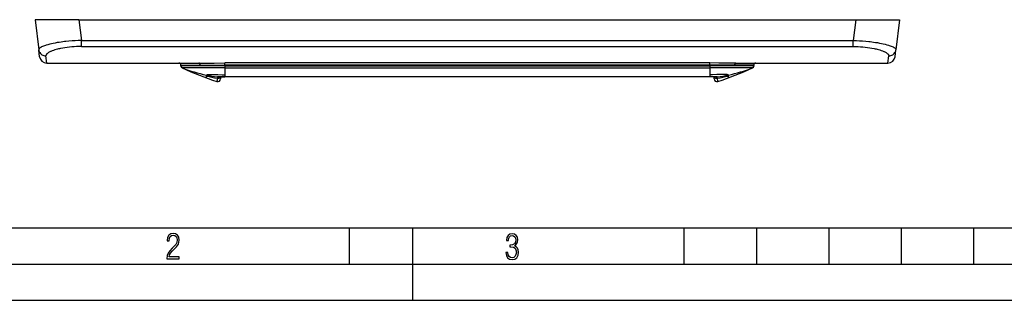
# Model space of a CAD drawing. Extents: x 0 to 420, y 0 to 297.
# Drawn here: x 76 to 212, y 0 to 39 of the extents above; entities that cross this region are included whole.
import ezdxf

# ---------------------------------------------------------------- set-up
doc = ezdxf.new("R2010")
doc.units = 0
doc.layers.get('0').update_dxf_attribs({"linetype": 'CONTINUOUS'})

msp = doc.modelspace()

# ---------------------------------------------------------------- linework, layer by layer
at = {"color": 7}
for p, q in [((77.824158, 38.802303), (78.333832, 34.65136)), ((83.878693, 38.802303), (77.824158, 38.802303)), ((83.878693, 38.802303), (84.231773, 35.926659)), ((83.878693, 38.802303), (191.193176, 38.802303)), ((191.193176, 38.802303), (190.840088, 35.926659)), ((191.193176, 38.802303), (197.247711, 38.802303)), ((197.247711, 38.802303), (196.738037, 34.65136)), ((84.231773, 35.926659), (190.840088, 35.926659)), ((84.231773, 35.090126), (84.231773, 35.926655)), ((190.840088, 35.090126), (190.840088, 35.926655)), ((78.453041, 33.680435), (78.333832, 34.65136)), ((84.231773, 35.090122), (190.840088, 35.090122)), ((196.618835, 33.680435), (196.738037, 34.65136)), ((79.445587, 32.802303), (79.326378, 33.791206)), ((79.445587, 32.802303), (100.469101, 32.802303)), ((171.035934, 32.813114), (104.035934, 32.813114)), ((104.035934, 32.513172), (104.035934, 32.813114)), ((171.035934, 32.513172), (171.035934, 32.813114)), ((174.602768, 32.802303), (195.626282, 32.802303)), ((195.626282, 32.802303), (195.745483, 33.791206)), ((97.985931, 32.502304), (100.637619, 32.502304)), ((97.985931, 32.407944), (97.985931, 32.502304)), ((97.985931, 32.403049), (97.985931, 32.407478)), ((97.985931, 32.394642), (97.985931, 32.402733)), ((98.161316, 32.121754), (98.171913, 32.125244)), ((98.172333, 32.125393), (98.179031, 32.127636)), ((171.035934, 32.513172), (104.035934, 32.513172)), ((104.035934, 32.414898), (104.035934, 32.513172)), ((104.035934, 32.414909), (104.035934, 32.131489)), ((104.035934, 32.414894), (171.035934, 32.414894)), ((104.035934, 32.131493), (171.035934, 32.131493)), ((104.035934, 32.131489), (104.035934, 31.191515)), ((171.035934, 32.414894), (171.035934, 32.513161)), ((171.035934, 32.414894), (171.035934, 32.131493)), ((171.035934, 32.131493), (171.035934, 31.191515)), ((177.085938, 32.502304), (174.434265, 32.502304)), ((176.892838, 32.127636), (176.899963, 32.125244)), ((176.899963, 32.125244), (176.910553, 32.121754)), ((177.085938, 32.407944), (177.085938, 32.502304)), ((177.085938, 32.40794), (177.085938, 32.403107)), ((177.085938, 32.402733), (177.085938, 32.394768)), ((101.485931, 31.011633), (101.485931, 31.15041)), ((101.485931, 30.754793), (101.485931, 31.011633)), ((103.00531, 30.701748), (102.938812, 30.252281)), ((103.467606, 30.887852), (103.463028, 30.625505)), ((103.467606, 30.88764), (104.035934, 30.88892)), ((104.035934, 31.191515), (104.035934, 30.894567)), ((104.035934, 30.894567), (104.035934, 30.88892)), ((171.035934, 30.894567), (104.035934, 30.894567)), ((171.035934, 30.888935), (104.035934, 30.88892)), ((171.035934, 30.88892), (104.035934, 30.88892)), ((171.035934, 31.191515), (171.035934, 30.894567)), ((171.035934, 30.894567), (171.035934, 30.88892)), ((171.608841, 30.625507), (171.604263, 30.887852)), ((172.133057, 30.252281), (172.066559, 30.701748)), ((173.585938, 31.011633), (173.585938, 31.15041)), ((173.585938, 30.754793), (173.585938, 31.011633)), ((25.000401, 9.99976), (410, 9.99976)), ((121.250999, 4.99976), (121.250999, 9.99976)), ((130, 0), (130, 9.99976)), ((167.501007, 4.99976), (167.501007, 9.99976)), ((177.501007, 4.99976), (177.501007, 9.99976)), ((187.501007, 4.99976), (187.501007, 9.99976)), ((197.501007, 4.99976), (197.501007, 9.99976)), ((207.501007, 4.99976), (207.501007, 9.99976)), ((20.000401, 4.99976), (167.501007, 4.99976)), ((167.501007, 4.99976), (177.501007, 4.99976)), ((177.501007, 4.99976), (187.501007, 4.99976)), ((187.501007, 4.99976), (197.501007, 4.99976)), ((197.501007, 4.99976), (207.501007, 4.99976)), ((207.501007, 4.99976), (217.5, 4.99976)), ((0, 0), (420, 0)), ((0, 0), (420, 0))]:
    msp.add_line(p, q, dxfattribs=at)
for points in [[(84.231773, 35.926659), (83.800278, 35.914543), (83.369476, 35.895065), (82.941017, 35.868202), (82.516724, 35.834003), (82.098564, 35.792576), (81.892441, 35.769203), (81.688652, 35.744099), (81.421074, 35.707985), (81.158882, 35.668945), (80.902809, 35.62709), (80.623001, 35.576794), (80.35305, 35.523304), (80.094147, 35.466854), (79.847519, 35.407715), (79.598869, 35.341854), (79.367302, 35.273643), (79.258461, 35.2388), (79.154549, 35.203545), (78.999123, 35.146458), (78.857864, 35.088791), (78.731712, 35.030846), (78.670776, 34.99987), (78.61454, 34.968952), (78.569481, 34.942116), (78.528152, 34.915394), (78.46534, 34.869274), (78.436501, 34.844769), (78.41111, 34.820469), (78.392014, 34.799679), (78.375549, 34.779076), (78.35453, 34.746174), (78.340546, 34.713879), (78.333633, 34.682255), (78.333832, 34.65136)], [(190.840088, 35.926659), (191.271591, 35.914543), (191.702393, 35.895065), (192.130859, 35.868202), (192.555145, 35.834003), (192.973297, 35.792576), (193.179443, 35.769203), (193.383209, 35.744099), (193.650787, 35.707985), (193.912994, 35.668945), (194.169067, 35.62709), (194.448868, 35.576794), (194.718811, 35.523304), (194.977722, 35.466854), (195.224365, 35.407715), (195.472992, 35.341854), (195.704559, 35.273643), (195.813416, 35.2388), (195.917328, 35.203545), (196.072754, 35.146458), (196.214005, 35.088791), (196.340164, 35.030846), (196.401093, 34.99987), (196.457336, 34.968952), (196.50238, 34.942116), (196.543716, 34.915394), (196.606537, 34.869274), (196.635376, 34.844769), (196.660767, 34.820469), (196.679855, 34.799679), (196.69632, 34.779076), (196.717346, 34.746174), (196.731323, 34.713879), (196.738235, 34.682255), (196.738037, 34.65136)], [(78.333832, 34.651356), (78.361557, 34.511761), (78.409546, 34.377659), (78.476822, 34.251865), (78.561935, 34.137028), (78.663116, 34.035557), (78.778229, 33.949589), (78.904846, 33.880924), (79.040344, 33.831013), (79.181839, 33.800892), (79.326385, 33.791203)], [(84.231766, 35.090126), (83.897644, 35.086689), (83.564163, 35.076328), (83.232643, 35.059013), (82.904449, 35.034763), (82.581009, 35.00367), (82.263802, 34.96587), (81.954346, 34.92157), (81.654198, 34.87104), (81.36496, 34.81461), (81.224937, 34.784302), (81.088257, 34.75267), (80.911575, 34.708546), (80.741692, 34.662327), (80.579109, 34.614182), (80.381989, 34.549866), (80.198708, 34.48304), (80.030281, 34.414124), (79.951958, 34.379017), (79.877724, 34.343555), (79.785309, 34.295822), (79.700668, 34.247707), (79.624054, 34.199352), (79.547775, 34.144844), (79.482285, 34.090424), (79.452263, 34.061893), (79.425346, 34.033474), (79.403786, 34.007992), (79.384796, 33.982639), (79.368492, 33.957623), (79.354752, 33.932766), (79.343918, 33.90889), (79.335495, 33.885201), (79.327972, 33.85342), (79.324928, 33.822075), (79.326378, 33.791206)], [(190.840118, 35.090126), (191.174225, 35.086689), (191.507706, 35.076328), (191.839233, 35.059013), (192.167419, 35.034763), (192.49086, 35.00367), (192.808075, 34.96587), (193.117523, 34.92157), (193.417664, 34.87104), (193.706909, 34.81461), (193.846924, 34.784302), (193.983612, 34.75267), (194.160294, 34.708546), (194.33017, 34.662327), (194.492767, 34.614182), (194.68988, 34.549866), (194.873169, 34.48304), (195.041595, 34.414124), (195.119904, 34.379017), (195.194153, 34.343555), (195.28656, 34.295822), (195.371201, 34.247707), (195.447815, 34.199352), (195.524109, 34.144844), (195.589584, 34.090424), (195.619598, 34.061893), (195.646515, 34.033474), (195.668091, 34.007992), (195.687073, 33.982639), (195.703369, 33.957623), (195.717117, 33.932766), (195.727966, 33.90889), (195.736374, 33.885201), (195.743896, 33.85342), (195.746948, 33.822075), (195.745483, 33.791206)], [(195.745483, 33.791203), (195.890015, 33.800892), (196.031525, 33.831013), (196.166992, 33.880924), (196.29364, 33.949589), (196.408752, 34.035557), (196.509918, 34.137028), (196.595032, 34.251865), (196.662292, 34.377659), (196.710297, 34.511761), (196.738037, 34.651356)], [(100.469101, 32.802303), (101.139252, 32.803722), (102.551163, 32.809921), (104.035934, 32.813114)], [(100.637604, 32.502308), (100.635895, 32.545002), (100.630783, 32.586826), (100.622375, 32.626926), (100.61087, 32.664494), (100.596451, 32.698765), (100.579453, 32.729031), (100.560211, 32.754681), (100.539093, 32.775196), (100.516571, 32.79015), (100.493073, 32.799252), (100.469101, 32.802303)], [(174.602768, 32.802303), (173.853973, 32.80402), (172.27182, 32.810856), (171.035934, 32.813114)], [(174.602768, 32.802303), (174.578796, 32.799252), (174.555298, 32.79015), (174.532776, 32.775196), (174.511658, 32.754681), (174.492416, 32.729031), (174.475418, 32.698765), (174.460999, 32.664494), (174.449493, 32.626926), (174.441086, 32.586826), (174.435974, 32.545002), (174.434265, 32.502308)], [(104.035934, 32.414909), (103.085861, 32.415024), (99.854523, 32.416267), (98.56926, 32.415001), (98.143494, 32.412476), (98.026131, 32.410469), (97.990433, 32.408844), (97.986435, 32.408249), (97.986092, 32.408115), (97.985992, 32.408047), (97.985931, 32.407944)], [(104.035934, 32.131504), (100.123459, 32.131996), (98.755577, 32.131165), (98.33989, 32.129829), (98.223022, 32.128841), (98.18, 32.127777), (98.179039, 32.127636)], [(100.637619, 32.502304), (101.275024, 32.503727), (102.620514, 32.50996), (104.035934, 32.513172)], [(174.434265, 32.502304), (173.796844, 32.503727), (172.451355, 32.50996), (171.035934, 32.513172)], [(177.085938, 32.407944), (177.085876, 32.408043), (177.085785, 32.408112), (177.085464, 32.408241), (177.081726, 32.408813), (177.048309, 32.410393), (176.982727, 32.411755), (176.765137, 32.41383), (176.370972, 32.415363), (175.316666, 32.416271), (173.994171, 32.415844), (171.035934, 32.414909)], [(176.892822, 32.127636), (176.891998, 32.127766), (176.856339, 32.128738), (176.601212, 32.130428), (176.231995, 32.131306), (175.228119, 32.131962), (171.035934, 32.131504)], [(101.485931, 31.15041), (101.490173, 31.159819), (101.49868, 31.168447), (101.50882, 31.17494), (101.521774, 31.180916), (101.545288, 31.188622), (101.574402, 31.195303), (101.63604, 31.204405), (101.712219, 31.210943), (101.801788, 31.215221), (101.911087, 31.217663), (102.032974, 31.218288), (102.212746, 31.216949), (102.619751, 31.209759), (103.070709, 31.200865), (103.667175, 31.192974), (104.035934, 31.191528)], [(103.018166, 30.878605), (103.021271, 30.872683), (103.023132, 30.863434), (103.02372, 30.850819), (103.020737, 30.80921), (103.016251, 30.77478), (103.00531, 30.701748)], [(104.035934, 30.894581), (103.558876, 30.894028), (103.352356, 30.89296), (103.186096, 30.890785), (103.122025, 30.889133), (103.048058, 30.885395), (103.027435, 30.883028), (103.02002, 30.881271), (103.018234, 30.880341), (103.017815, 30.879864), (103.017715, 30.879377), (103.017944, 30.878883)], [(103.133286, 30.881123), (103.289307, 30.885845), (103.577362, 30.888205), (104.035934, 30.88892)], [(173.585938, 31.15041), (173.581696, 31.159819), (173.573196, 31.168447), (173.563049, 31.17494), (173.55011, 31.180916), (173.526581, 31.188622), (173.497467, 31.195303), (173.435822, 31.204405), (173.35965, 31.210943), (173.270081, 31.215221), (173.160782, 31.217663), (173.038895, 31.218288), (172.859131, 31.216949), (172.452118, 31.209759), (172.00116, 31.200865), (171.404694, 31.192974), (171.035934, 31.191528)], [(172.053925, 30.878883), (172.054153, 30.879387), (172.054047, 30.879881), (172.053619, 30.880367), (172.051743, 30.881313), (172.044037, 30.883099), (172.022598, 30.885494), (171.945618, 30.889278), (171.754898, 30.892677), (171.588303, 30.893787), (171.035934, 30.894581)], [(171.938583, 30.881123), (171.782593, 30.885845), (171.494568, 30.888205), (171.035934, 30.888935)], [(172.066559, 30.701748), (172.056091, 30.77169), (172.051727, 30.804548), (172.048279, 30.845476), (172.048523, 30.860628), (172.050323, 30.871675), (172.053711, 30.878605)]]:
    msp.add_lwpolyline(points, dxfattribs=at)
for points in [[(96.03479, 5.748185), (97.749557, 5.748185), (97.749557, 6.034762), (96.349556, 6.034762), (96.396538, 6.279058), (96.537476, 6.518655), (96.758286, 6.777044), (97.049561, 7.063622), (97.373718, 7.378386), (97.632111, 7.763621), (97.740166, 8.332078), (97.679092, 8.722011), (97.509964, 9.013286), (97.24218, 9.196507), (96.899223, 9.26228), (96.560966, 9.196507), (96.307274, 9.00389), (96.142845, 8.698521), (96.086472, 8.294494), (96.086472, 8.242816), (96.354256, 8.242816), (96.391838, 8.571675), (96.499893, 8.811273), (96.678421, 8.952211), (96.927414, 8.999191), (97.138824, 8.952211), (97.303253, 8.825366), (97.411301, 8.623353), (97.448891, 8.355568), (97.397209, 8.007916), (97.256271, 7.721339), (96.786469, 7.195165), (96.457611, 6.85691), (96.218018, 6.537447), (96.081772, 6.175702)], [(142.865891, 6.620458), (142.926971, 6.197639), (143.0961, 5.882874), (143.359192, 5.694955), (143.706833, 5.629183), (144.077972, 5.694955), (144.359863, 5.896968), (144.538376, 6.221129), (144.604156, 6.648646), (144.566574, 6.963411), (144.463211, 7.217103), (144.289383, 7.405022), (144.04039, 7.536566), (144.237701, 7.668109), (144.383347, 7.851331), (144.47261, 8.081532), (144.505493, 8.358713), (144.444412, 8.711062), (144.284683, 8.978848), (144.030991, 9.152673), (143.711533, 9.213747), (143.396774, 9.152673), (143.157166, 8.97415), (143.002136, 8.682875), (142.945755, 8.292941), (143.227646, 8.292941), (143.227646, 8.307035), (143.260529, 8.584217), (143.359192, 8.78623), (143.514221, 8.908378), (143.720932, 8.955358), (143.927643, 8.913075), (144.087372, 8.795626), (144.186035, 8.607706), (144.223618, 8.358713), (144.176636, 8.034552), (144.030991, 7.809049), (143.786697, 7.677505), (143.434357, 7.635223), (143.415558, 7.635223), (143.415558, 7.376834), (143.561203, 7.381532), (143.89006, 7.334552), (144.120255, 7.19831), (144.2565, 6.968109), (144.303482, 6.63925), (144.2565, 6.324485), (144.134354, 6.089586), (143.946426, 5.943948), (143.711533, 5.896968), (143.481339, 5.943948), (143.302811, 6.08019), (143.190063, 6.310391), (143.147781, 6.620458)]]:
    msp.add_lwpolyline(points, close=True, dxfattribs=at)
for centre, radius, start, end in [((79.445587, 33.802303), 1, 186.999996, 269.999997), ((97.685936, 32.502304), 0.3, 360, 89.999634), ((177.385941, 32.502304), 0.3, 90.000003, 179.999995), ((195.626282, 33.802303), 1, 269.999997, 353), ((98.285934, 32.394314), 0.3, 180.000005, 245.365506), ((98.285934, 32.407944), 0.299998, 180.000145, 249.125047), ((98.285934, 32.407948), 0.299997, 180.000159, 249.126509), ((116.924988, 73.040878), 45.016414, 245.365506, 251.899149), ((106.166748, 53.073914), 22.417628, 249.126004, 257.947937), ((158.146881, 73.040878), 45.016414, 288.100853, 294.634489), ((168.905121, 53.073914), 22.417628, 282.052064, 290.873991), ((176.785934, 32.407944), 0.299997, 290.873486, 359.999846), ((176.78595, 32.407944), 0.299998, 290.874948, 359.999851), ((176.785934, 32.394314), 0.3, 294.634844, 0.000947), ((106.2118, 50.353065), 19.910776, 256.269446, 260.732763), ((106.163727, 53.065529), 22.408795, 257.951011, 261.930648), ((103.063087, 30.632484), 0.4, 251.899149, 359), ((103.071716, 31.097687), 0.401377, 260.478994, 328.368096), ((103.074303, 31.275017), 0.400125, 261.902214, 280.955013), ((103.074303, 31.274763), 0.400112, 261.934705, 281.199015), ((172.008789, 30.632484), 0.4, 181.000003, 288.100853), ((172.000153, 31.097687), 0.401377, 211.631844, 279.521001), ((171.997559, 31.274761), 0.400113, 258.798166, 278.065413), ((171.997559, 31.275017), 0.400124, 259.044593, 278.097754), ((168.908142, 53.065529), 22.408795, 278.069354, 282.048984), ((168.860077, 50.353065), 19.910776, 279.267239, 283.730556)]:
    msp.add_arc(centre, radius, start, end, dxfattribs=at)

doc.saveas('drawing.dxf')
